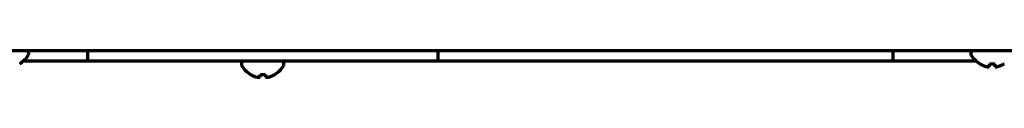
# Model space of a CAD drawing. Units: inches. Extents: x -2906 to 7195, y 488 to 5557.
# Drawn here: x 4865 to 5050, y 2327 to 2332 of the extents above; entities that cross this region are included whole.
import ezdxf

# ---------------------------------------------------------------- set-up
doc = ezdxf.new("R2010")
doc.units = ezdxf.units.IN

msp = doc.modelspace()

# ---------------------------------------------------------------- linework, layer by layer
at = {"linetype": 'Continuous', "lineweight": 70}
for p, q in [((4659.68, 2331.56), (5238.88, 2331.56)), ((4866.68, 2330.96), (4866.68, 2331.16)), ((4877.72, 2331.56), (4877.72, 2329.56)), ((4943.56, 2331.56), (4943.56, 2329.56)), ((5029.06, 2331.56), (5029.06, 2329.56)), ((5043.68, 2331.16), (5043.68, 2330.96)), ((4869.72, 2329.56), (4865.63, 2329.56)), ((4877.72, 2329.56), (4869.72, 2329.56)), ((4880.72, 2329.56), (4877.72, 2329.56)), ((4940.56, 2329.56), (4880.72, 2329.56)), ((4906.64, 2329.16), (4906.64, 2328.96)), ((4914.64, 2328.96), (4914.64, 2329.16)), ((4943.56, 2329.56), (4940.56, 2329.56)), ((4951.56, 2329.56), (4943.56, 2329.56)), ((5021.06, 2329.56), (4951.56, 2329.56)), ((5029.06, 2329.56), (5021.06, 2329.56)), ((5032.06, 2329.56), (5029.06, 2329.56)), ((5044.72, 2329.56), (5032.06, 2329.56)), ((5045.38, 2329.08), (5045.38, 2329.11)), ((5049.98, 2329.11), (5049.98, 2329.08)), ((4908.34, 2327.08), (4908.34, 2327.11)), ((4912.94, 2327.11), (4912.94, 2327.08))]:
    msp.add_line(p, q, dxfattribs=at)
for centre, radius, start, end in [((4866.28, 2331.16), 0.4, 0, 90), ((5044.08, 2331.16), 0.4, 90, 180), ((4862.48, 2333.18), 4.8, 301.5837, 329.6988), ((4866.28, 2330.96), 0.4, 329.6988, 0), ((4907.04, 2329.16), 0.4, 90, 180), ((4914.24, 2329.16), 0.4, 0, 90), ((5044.08, 2330.96), 0.4, 180, 210.3012), ((5047.88, 2333.18), 4.8, 210.3012, 238.4186), ((4907.04, 2328.96), 0.4, 180, 210.3012), ((4910.84, 2331.18), 4.8, 210.3012, 238.4186), ((4910.44, 2331.18), 4.8, 301.5837, 329.6988), ((4914.24, 2328.96), 0.4, 329.6988, 0), ((5047.68, 2332.86), 3.78, 262.3959, 269.9965), ((5047.68, 2332.86), 3.78, 270.0035, 277.6041), ((4910.64, 2330.86), 3.78, 262.3959, 269.9965), ((4910.64, 2330.86), 3.78, 270.0035, 277.6041)]:
    msp.add_arc(centre, radius, start, end, dxfattribs=at)
for points in [[(5045.38, 2329.11), (5045.58, 2328.99), (5045.79, 2328.88), (5046.12, 2328.74), (5046.23, 2328.7), (5046.45, 2328.63), (5046.56, 2328.59), (5046.68, 2328.56)], [(5048.18, 2329.11), (5048.18, 2328.99), (5048.18, 2328.88), (5048.18, 2328.74), (5048.18, 2328.7), (5048.18, 2328.63), (5048.18, 2328.59), (5048.18, 2328.56)], [(4908.34, 2327.11), (4908.54, 2326.99), (4908.75, 2326.88), (4909.08, 2326.74), (4909.19, 2326.7), (4909.41, 2326.63), (4909.52, 2326.59), (4909.64, 2326.56)], [(4911.14, 2327.11), (4911.14, 2326.99), (4911.14, 2326.88), (4911.14, 2326.74), (4911.14, 2326.7), (4911.14, 2326.63), (4911.14, 2326.59), (4911.14, 2326.56)]]:
    msp.add_open_spline(points, degree=3, knots=[0, 0, 0, 0, 0.5, 0.5, 0.75, 0.75, 1, 1, 1, 1], dxfattribs=at)
for points in [[(5046.68, 2328.56), (5046.7, 2328.56), (5046.76, 2328.55), (5046.83, 2328.55), (5046.9, 2328.55), (5046.97, 2328.55), (5047.04, 2328.55), (5047.11, 2328.55), (5047.15, 2328.56), (5047.18, 2328.56)], [(5047.18, 2328.56), (5047.18, 2328.58), (5047.18, 2328.61), (5047.18, 2328.66), (5047.18, 2328.71), (5047.18, 2328.77), (5047.18, 2328.84), (5047.18, 2328.92), (5047.18, 2329), (5047.18, 2329.07), (5047.18, 2329.11)], [(5048.18, 2328.56), (5048.2, 2328.56), (5048.25, 2328.55), (5048.32, 2328.55), (5048.39, 2328.55), (5048.46, 2328.55), (5048.53, 2328.55), (5048.61, 2328.55), (5048.65, 2328.56), (5048.68, 2328.56)], [(5048.68, 2328.56), (5048.73, 2328.58), (5048.84, 2328.61), (5049, 2328.66), (5049.16, 2328.71), (5049.32, 2328.77), (5049.47, 2328.84), (5049.62, 2328.92), (5049.79, 2329), (5049.91, 2329.07), (5049.98, 2329.11)], [(4909.64, 2326.56), (4909.66, 2326.56), (4909.72, 2326.55), (4909.79, 2326.55), (4909.86, 2326.55), (4909.93, 2326.55), (4910, 2326.55), (4910.07, 2326.55), (4910.11, 2326.56), (4910.14, 2326.56)], [(4910.14, 2326.56), (4910.14, 2326.58), (4910.14, 2326.61), (4910.14, 2326.66), (4910.14, 2326.71), (4910.14, 2326.77), (4910.14, 2326.84), (4910.14, 2326.92), (4910.14, 2327), (4910.14, 2327.07), (4910.14, 2327.11)], [(4911.14, 2326.56), (4911.16, 2326.56), (4911.21, 2326.55), (4911.28, 2326.55), (4911.35, 2326.55), (4911.42, 2326.55), (4911.49, 2326.55), (4911.57, 2326.55), (4911.61, 2326.56), (4911.64, 2326.56)], [(4911.64, 2326.56), (4911.69, 2326.58), (4911.8, 2326.61), (4911.96, 2326.66), (4912.12, 2326.71), (4912.28, 2326.77), (4912.43, 2326.84), (4912.58, 2326.92), (4912.75, 2327), (4912.87, 2327.07), (4912.94, 2327.11)]]:
    msp.add_open_spline(points, degree=3, dxfattribs=at)

doc.saveas('drawing.dxf')
